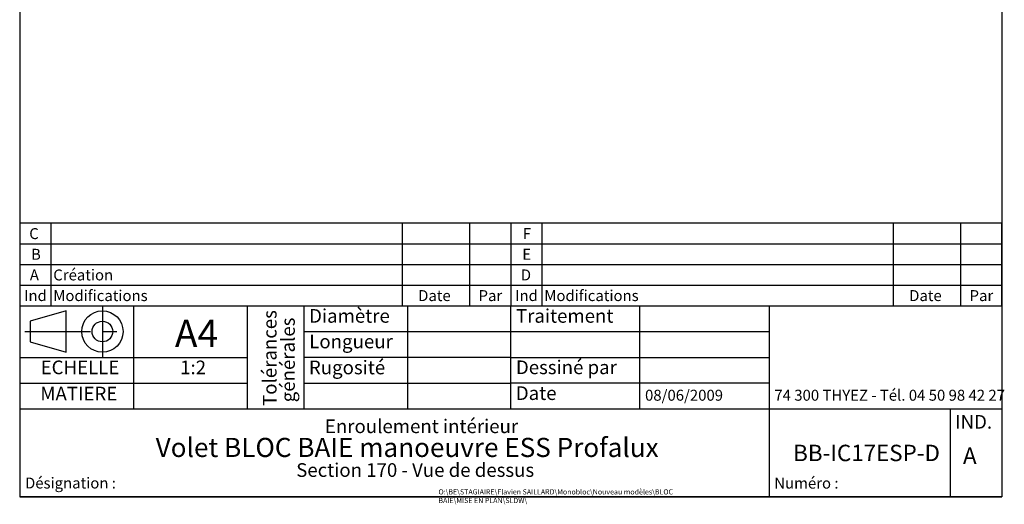
# Model space of a CAD drawing. Extents: x 10 to 200, y 12 to 288.
# Drawn here: x 10 to 200, y 12 to 105 of the extents above; entities that cross this region are included whole.
import ezdxf

# ---------------------------------------------------------------- set-up
doc = ezdxf.new("R2010")
doc.units = 0
doc.linetypes.add('CENTERX2', pattern=[20.32, 12.7, -2.54, 2.54, -2.54])
doc.layers.get('0').update_dxf_attribs({"linetype": 'CONTINUOUS'})
doc.styles.add('SLDTEXTSTYLE0', font='TXT', dxfattribs={"width": 0.75})
doc.styles.add('SLDTEXTSTYLE1', font='TXT', dxfattribs={"width": 0.683824})

# ---------------------------------------------------------------- blocks, each defined once
blk = doc.blocks.new('SW_NOTE_0')
at = {"color": 0, "linetype": 'CONTINUOUS', "char_height": 2.646, "attachment_point": 1, "rotation": 90, "style": 'SLDTEXTSTYLE0'}
for s, insert in [('Tolérances', (-3.41, 0)), ('générales', (0.12, 0.71))]:
    blk.add_mtext(s, dxfattribs=dict(at, insert=insert))
blk = doc.blocks.new('SW_NOTE_1')
at = {"color": 0, "linetype": 'CONTINUOUS', "attachment_point": 1, "style": 'SLDTEXTSTYLE0'}
for s, insert, char_height in [('Enroulement intérieur', (0, 3.41), 2.6458), ('Volet BLOC BAIE manoeuvre ESS Profalux   ', (-32.74, -0.16), 3.7042), ('Section 170 - Vue de dessus', (-5.55, -5.06), 2.6458)]:
    blk.add_mtext(s, dxfattribs=dict(at, insert=insert, char_height=char_height))
blk = doc.blocks.new('SW_TABLEANNOTATION_0')
at = {"color": 0, "linetype": 'CONTINUOUS'}
for p, q in [((0, 0), (0, -16)), ((190, 0), (0, 0)), ((190, -16), (190, 0)), ((6, 0), (6, -16)), ((74, 0), (74, -16)), ((87, 0), (87, -16)), ((95, 0), (95, -16)), ((101, 0), (101, -16)), ((169, 0), (169, -16)), ((182, 0), (182, -16)), ((0, -4), (190, -4)), ((0, -8), (190, -8)), ((0, -12), (190, -12)), ((0, -16), (190, -16))]:
    blk.add_line(p, q, dxfattribs=at)
at = {"color": 0, "linetype": 'CONTINUOUS', "attachment_point": 1, "style": 'SLDTEXTSTYLE0'}
for s, insert, char_height in [('C', (1.85, -0.94), 2.12), ('F', (97.32, -0.94), 2.12), ('B', (2.19, -4.94), 2.12), ('E', (97.24, -4.94), 2.12), ('A', (1.96, -8.94), 2.12), ('Création', (6.5, -8.94), 2.117), ('D', (96.95, -8.94), 2.12), ('Ind', (0.85, -12.94), 2.117), ('Modifications', (6.5, -12.94), 2.1167), ('Date', (77.09, -12.94), 2.117), ('Par', (88.78, -12.94), 2.117), ('Ind', (95.85, -12.94), 2.117), ('Modifications', (101.5, -12.94), 2.1167), ('Date', (172.09, -12.94), 2.117), ('Par', (183.78, -12.94), 2.117)]:
    blk.add_mtext(s, dxfattribs=dict(at, insert=insert, char_height=char_height))

msp = doc.modelspace()

# ---------------------------------------------------------------- linework, layer by layer
at = {"color": 7, "linetype": 'CONTINUOUS'}
for p, q in [((10, 287.7), (10, 13)), ((200, 287.7), (200, 13)), ((10, 70), (10, 13)), ((200, 70), (200, 13)), ((10, 50), (200, 50)), ((32, 50), (32, 30)), ((54, 50), (54, 30)), ((65, 50), (65, 30)), ((85, 50), (85, 30)), ((105, 30), (105, 50)), ((130, 30), (130, 50)), ((155, 50), (155, 13)), ((19, 49), (12, 47)), ((19, 41), (19, 49)), ((12, 47), (12, 43)), ((65, 45), (105, 45)), ((105, 45), (155, 45)), ((12, 43), (19, 41)), ((10, 40), (54, 40)), ((105, 40), (65, 40)), ((105, 40), (155, 40)), ((10, 35), (54, 35)), ((65, 35), (105, 35)), ((155, 35), (105, 35)), ((200, 30), (10, 30)), ((190, 30), (190, 13)), ((200, 13), (10, 13)), ((10, 13), (200, 13))]:
    msp.add_line(p, q, dxfattribs=at)
at = {"color": 7, "linetype": 'CENTERX2'}
for p, q in [((26, 50), (26, 40)), ((11, 45), (31, 45))]:
    msp.add_line(p, q, dxfattribs=at)
at = {"color": 7, "linetype": 'CONTINUOUS'}
for radius in [4, 2]:
    msp.add_circle((26, 45), radius, dxfattribs=at)

# ---------------------------------------------------------------- block references
for name, p in [('SW_TABLEANNOTATION_0', (10, 65.95)), ('SW_NOTE_0', (60.46, 30.6)), ('SW_NOTE_1', (69.05, 24.58))]:
    msp.add_blockref(name, p, dxfattribs=at)

# ---------------------------------------------------------------- texts
at = {"color": 7, "linetype": 'CONTINUOUS', "attachment_point": 1}
for s, insert, char_height, style in [('Diamètre', (66, 49.35), 2.646, 'SLDTEXTSTYLE0'), ('Traitement', (106.02, 49.35), 2.646, 'SLDTEXTSTYLE0'), ('A4', (40.01, 47.27), 5.292, 'SLDTEXTSTYLE0'), ('Longueur', (66.02, 44.4), 2.646, 'SLDTEXTSTYLE0'), ('ECHELLE', (14.05, 39.39), 2.646, 'SLDTEXTSTYLE0'), ('1:2', (41.05, 39.38), 2.646, 'SLDTEXTSTYLE0'), ('Rugosité', (65.96, 39.37), 2.646, 'SLDTEXTSTYLE0'), ('Dessiné par', (106.01, 39.4), 2.6458, 'SLDTEXTSTYLE0'), ('MATIERE', (13.99, 34.32), 2.646, 'SLDTEXTSTYLE0'), ('Date', (105.99, 34.4), 2.646, 'SLDTEXTSTYLE0'), ('08/06/2009', (130.99, 33.73), 2.117, 'SLDTEXTSTYLE0'), ('74 300 THYEZ - Tél. 04 50 98 42 27', (156.01, 33.73), 2.1167, 'SLDTEXTSTYLE1'), ('IND.', (190.98, 28.85), 2.646, 'SLDTEXTSTYLE0'), ('BB-IC17ESP-D', (159.65, 23.09), 3.175, 'SLDTEXTSTYLE0'), ('A', (192.51, 22.56), 3.17, 'SLDTEXTSTYLE0'), ('Désignation :', (11.03, 16.74), 2.1167, 'SLDTEXTSTYLE0'), ('Numéro :', (155.99, 16.72), 2.117, 'SLDTEXTSTYLE0'), ('O:\\\\BE\\\\STAGIAIRE\\\\Flavien SAILLARD\\\\Monobloc\\\\Nouveau modèles\\\\BLOC BAIE\\\\MISE EN PLAN\\\\SLDW\\\\', (91.02, 14.47), 1, 'SLDTEXTSTYLE0')]:
    msp.add_mtext(s, dxfattribs=dict(at, insert=insert, char_height=char_height, style=style))

doc.saveas('drawing.dxf')
